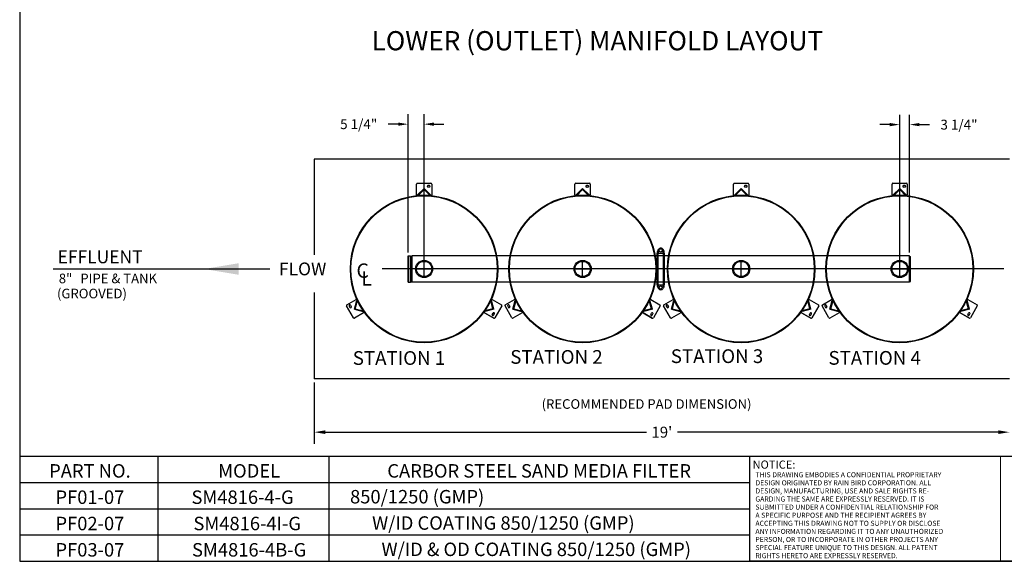
# Model space of a CAD drawing. Extents: x 0 to 494, y 0 to 350.
# Drawn here: x 0 to 323, y 0 to 178 of the extents above; entities that cross this region are included whole.
import ezdxf
from ezdxf.enums import TextEntityAlignment as Align
from ezdxf.lldxf.tags import DXFTag

# ---------------------------------------------------------------- set-up
doc = ezdxf.new("R2010")
doc.units = 0
doc.header["$LTSCALE"] = 0.75
doc.header["$MEASUREMENT"] = 0
for name, color, linetype in [('1', 7, 'Continuous'), ('48', 6, 'Continuous'), ('BORDER', 6, 'Continuous'), ('DIM', 1, 'Continuous'), ('LAYOUT', 7, 'Continuous'), ('PV-115DA', 7, 'Continuous'), ('SLD-0', 7, 'Continuous'), ('T', 7, 'Continuous')]:
    doc.layers.add(name, color=color, linetype=linetype)
doc.styles.add('SLDTEXTSTYLE0', font='TXT', dxfattribs={"width": 0.45375})
tags = doc.linetypes.add('CENTER', pattern=[2, 1.25, -0.25, 0.25, -0.25]).pattern_tags.tags
tags[10:11] = [DXFTag(74, 4), DXFTag(75, 0), DXFTag(340, '0'), DXFTag(46, 1.0), DXFTag(50, 0.0), DXFTag(44, 0.0), DXFTag(45, 0.0)]
tags[8:9] = [DXFTag(74, 4), DXFTag(75, 0), DXFTag(340, '0'), DXFTag(46, 1.0), DXFTag(50, 0.0), DXFTag(44, 0.0), DXFTag(45, 0.0)]
tags[6:7] = [DXFTag(74, 4), DXFTag(75, 0), DXFTag(340, '0'), DXFTag(46, 1.0), DXFTag(50, 0.0), DXFTag(44, 0.0), DXFTag(45, 0.0)]
tags[4:5] = [DXFTag(74, 4), DXFTag(75, 0), DXFTag(340, '0'), DXFTag(46, 1.0), DXFTag(50, 0.0), DXFTag(44, 0.0), DXFTag(45, 0.0)]
tags = doc.linetypes.add('HIDDEN', pattern=[0.375, 0.25, -0.125]).pattern_tags.tags
tags[6:7] = [DXFTag(74, 4), DXFTag(75, 0), DXFTag(340, '0'), DXFTag(46, 1.0), DXFTag(50, 0.0), DXFTag(44, 0.0), DXFTag(45, 0.0)]
tags[4:5] = [DXFTag(74, 4), DXFTag(75, 0), DXFTag(340, '0'), DXFTag(46, 1.0), DXFTag(50, 0.0), DXFTag(44, 0.0), DXFTag(45, 0.0)]
tags = doc.linetypes.add('PHANTOM', pattern=[2.5, 1.25, -0.25, 0.25, -0.25, 0.25, -0.25]).pattern_tags.tags
tags[14:15] = [DXFTag(74, 4), DXFTag(75, 0), DXFTag(340, '0'), DXFTag(46, 1.0), DXFTag(50, 0.0), DXFTag(44, 0.0), DXFTag(45, 0.0)]
tags[12:13] = [DXFTag(74, 4), DXFTag(75, 0), DXFTag(340, '0'), DXFTag(46, 1.0), DXFTag(50, 0.0), DXFTag(44, 0.0), DXFTag(45, 0.0)]
tags[10:11] = [DXFTag(74, 4), DXFTag(75, 0), DXFTag(340, '0'), DXFTag(46, 1.0), DXFTag(50, 0.0), DXFTag(44, 0.0), DXFTag(45, 0.0)]
tags[8:9] = [DXFTag(74, 4), DXFTag(75, 0), DXFTag(340, '0'), DXFTag(46, 1.0), DXFTag(50, 0.0), DXFTag(44, 0.0), DXFTag(45, 0.0)]
tags[6:7] = [DXFTag(74, 4), DXFTag(75, 0), DXFTag(340, '0'), DXFTag(46, 1.0), DXFTag(50, 0.0), DXFTag(44, 0.0), DXFTag(45, 0.0)]
tags[4:5] = [DXFTag(74, 4), DXFTag(75, 0), DXFTag(340, '0'), DXFTag(46, 1.0), DXFTag(50, 0.0), DXFTag(44, 0.0), DXFTag(45, 0.0)]

# ---------------------------------------------------------------- blocks, each defined once
blk = doc.blocks.new('FD')
for p, q in [((110.97, 42), (108.85, 39.88)), ((110.97, 42), (113.09, 39.88)), ((108.85, 39.88), (109.03, 39.7)), ((110.97, 41.64), (109.03, 39.7)), ((110.97, 41.64), (112.91, 39.7)), ((113.09, 39.88), (112.91, 39.7))]:
    blk.add_line(p, q)

msp = doc.modelspace()

# ---------------------------------------------------------------- linework, layer by layer
for p, q in [((130.14365, 120.20122), (130.14365, 123.70122)), ((130.39365, 123.95122), (134.89365, 123.95122)), ((134.39365, 123.20122), (133.89365, 123.20122)), ((135.14365, 123.70122), (135.14365, 120.20122)), ((182.14365, 120.20122), (182.14365, 123.70122)), ((182.39365, 123.95122), (186.89365, 123.95122)), ((186.39365, 123.20122), (185.89365, 123.20122)), ((187.14365, 123.70122), (187.14365, 120.20122)), ((234.14365, 120.20122), (234.14365, 123.70122)), ((234.39365, 123.95122), (238.89365, 123.95122)), ((238.39365, 123.20122), (237.89365, 123.20122)), ((239.14365, 123.70122), (239.14365, 120.20122)), ((286.14365, 120.20122), (286.14365, 123.70122)), ((286.39365, 123.95122), (290.89365, 123.95122)), ((290.39365, 123.20122), (289.89365, 123.20122)), ((291.14365, 123.70122), (291.14365, 120.20122)), ((130.39365, 119.95122), (134.89365, 119.95122)), ((134.39365, 122.70122), (133.89365, 122.70122)), ((182.39365, 119.95122), (186.89365, 119.95122)), ((186.39365, 122.70122), (185.89365, 122.70122)), ((234.39365, 119.95122), (238.89365, 119.95122)), ((238.39365, 122.70122), (237.89365, 122.70122)), ((286.39365, 119.95122), (290.89365, 119.95122)), ((290.39365, 122.70122), (289.89365, 122.70122)), ((127.39365, 91.54725), (127.39365, 100.17225)), ((127.39365, 100.17225), (127.39365, 91.54725)), ((291.89365, 91.54725), (291.89365, 100.17225)), ((291.89365, 99.92225), (292.14365, 99.92225)), ((292.14365, 91.79725), (292.14365, 99.92225)), ((62.03621, 95.84029), (10.94285, 95.84029)), ((82.0257, 95.84029), (60.45431, 95.84029)), ((291.89365, 91.79725), (292.14365, 91.79725)), ((107.28223, 84.10408), (110.31332, 85.85408)), ((112.90483, 81.86546), (110.65483, 85.76258)), ((154.63247, 85.76258), (153.08095, 83.07526)), ((154.97397, 85.85408), (158.00506, 84.10408)), ((159.28223, 84.10408), (162.31332, 85.85408)), ((164.90483, 81.86546), (162.65483, 85.76258)), ((206.63247, 85.76258), (205.08095, 83.07526)), ((206.97397, 85.85408), (210.00506, 84.10408)), ((211.28223, 84.10408), (214.31332, 85.85408)), ((216.90483, 81.86546), (214.65483, 85.76258)), ((258.63247, 85.76258), (257.08095, 83.07526)), ((258.97397, 85.85408), (262.00506, 84.10408)), ((263.28223, 84.10408), (266.31332, 85.85408)), ((268.90483, 81.86546), (266.65483, 85.76258)), ((310.63247, 85.76258), (309.08095, 83.07526)), ((310.97397, 85.85408), (314.00506, 84.10408)), ((109.44072, 79.86546), (107.19072, 83.76258)), ((108.09024, 83.70457), (108.34024, 83.27155)), ((108.52326, 83.95457), (108.77326, 83.52155)), ((112.81332, 81.52396), (109.78223, 79.77396)), ((153.08095, 83.07526), (152.38247, 81.86546)), ((155.50506, 79.77396), (152.47397, 81.52396)), ((152.47397, 81.52396), (155.50506, 79.77396)), ((155.01404, 80.92348), (155.26404, 81.35649)), ((155.44705, 80.67348), (155.69705, 81.10649)), ((158.09657, 83.76258), (155.84657, 79.86546)), ((161.44072, 79.86546), (159.19072, 83.76258)), ((160.09024, 83.70457), (160.34024, 83.27155)), ((160.52326, 83.95457), (160.77326, 83.52155)), ((164.81332, 81.52396), (161.78223, 79.77396)), ((205.08095, 83.07526), (204.38247, 81.86546)), ((207.50506, 79.77396), (204.47397, 81.52396)), ((204.47397, 81.52396), (207.50506, 79.77396)), ((207.01404, 80.92348), (207.26404, 81.35649)), ((207.44705, 80.67348), (207.69705, 81.10649)), ((210.09657, 83.76258), (207.84657, 79.86546)), ((213.44072, 79.86546), (211.19072, 83.76258)), ((212.09024, 83.70457), (212.34024, 83.27155)), ((212.52326, 83.95457), (212.77326, 83.52155)), ((216.81332, 81.52396), (213.78223, 79.77396)), ((257.08095, 83.07526), (256.38247, 81.86546)), ((259.50506, 79.77396), (256.47397, 81.52396)), ((256.47397, 81.52396), (259.50506, 79.77396)), ((259.01404, 80.92348), (259.26404, 81.35649)), ((259.44705, 80.67348), (259.69705, 81.10649)), ((262.09657, 83.76258), (259.84657, 79.86546)), ((265.44072, 79.86546), (263.19072, 83.76258)), ((264.09024, 83.70457), (264.34024, 83.27155)), ((264.52326, 83.95457), (264.77326, 83.52155)), ((268.81332, 81.52396), (265.78223, 79.77396)), ((309.08095, 83.07526), (308.38247, 81.86546)), ((311.50506, 79.77396), (308.47397, 81.52396)), ((308.47397, 81.52396), (311.50506, 79.77396)), ((311.01404, 80.92348), (311.26404, 81.35649)), ((311.44705, 80.67348), (311.69705, 81.10649)), ((314.09657, 83.76258), (311.84657, 79.86546))]:
    msp.add_line(p, q)
at = {"linetype": 'HIDDEN', "ltscale": 20}
for p, q in [((291.89365, 100.17225), (128.61265, 100.17225)), ((291.89365, 91.54725), (128.61265, 91.54725))]:
    msp.add_line(p, q, dxfattribs=at)
at = {"color": 2}
for p, q in [((132.64365, 93.60976), (132.64365, 98.10974)), ((184.64365, 93.60976), (184.64365, 98.10974)), ((236.64365, 93.60976), (236.64365, 98.10974)), ((288.64365, 93.60976), (288.64365, 98.10974)), ((130.39366, 95.85975), (134.89364, 95.85975)), ((182.39366, 95.85975), (186.89364, 95.85975)), ((234.39366, 95.85975), (238.89364, 95.85975)), ((286.39366, 95.85975), (290.89364, 95.85975))]:
    msp.add_line(p, q, dxfattribs=at)
at = {"color": 2, "linetype": 'CENTER', "ltscale": 20}
msp.add_line((322.77018, 95.85975), (118.94756, 95.85975), dxfattribs=at)
at = {"color": 7, "lineweight": 0}
msp.add_line((321.75063, 34.50892), (321.75063, 0), dxfattribs=at)
at = {"color": 7}
msp.add_line((255.64371, 0), (494.39604, 0), dxfattribs=at)
for centre, radius in [((132.64365, 95.85975), 24.1875), ((132.64365, 95.85975), 24), ((184.64365, 95.85975), 24.1875), ((184.64365, 95.85975), 24), ((236.64365, 95.85975), 24.1875), ((236.64365, 95.85975), 24), ((288.64365, 95.85975), 24.1875), ((288.64365, 95.85975), 24), ((132.64365, 95.85975), 2.8125), ((132.64365, 95.85975), 2.5), ((184.64365, 95.85975), 2.8125), ((184.64365, 95.85975), 2.5), ((236.64365, 95.85975), 2.8125), ((236.64365, 95.85975), 2.5), ((288.64365, 95.85975), 2.8125), ((288.64365, 95.85975), 2.5)]:
    msp.add_circle(centre, radius)
for centre, start, end in [((130.39365, 123.70122), 90, 180), ((133.89365, 122.95122), 90, 270), ((134.39365, 122.95122), 270, 90), ((134.89365, 123.70122), 0, 90), ((182.39365, 123.70122), 90, 180), ((185.89365, 122.95122), 90, 270), ((186.39365, 122.95122), 270, 90), ((186.89365, 123.70122), 0, 90), ((234.39365, 123.70122), 90, 180), ((237.89365, 122.95122), 90, 270), ((238.39365, 122.95122), 270, 90), ((238.89365, 123.70122), 0, 90), ((286.39365, 123.70122), 90, 180), ((289.89365, 122.95122), 90, 270), ((290.39365, 122.95122), 270, 90), ((290.89365, 123.70122), 0, 90), ((130.39365, 120.20122), 180, 270), ((134.89365, 120.20122), 270, 0), ((182.39365, 120.20122), 180, 270), ((186.89365, 120.20122), 270, 0), ((234.39365, 120.20122), 180, 270), ((238.89365, 120.20122), 270, 0), ((286.39365, 120.20122), 180, 270), ((290.89365, 120.20122), 270, 0), ((107.40723, 83.88758), 120, 210), ((108.30675, 83.82957), 30, 210), ((110.43832, 85.63758), 30, 120), ((154.84897, 85.63758), 60, 150), ((157.88006, 83.88758), 330, 60), ((159.40723, 83.88758), 120, 210), ((160.30675, 83.82957), 30, 210), ((162.43832, 85.63758), 30, 120), ((206.84897, 85.63758), 60, 150), ((209.88006, 83.88758), 330, 60), ((211.40723, 83.88758), 120, 210), ((212.30675, 83.82957), 30, 210), ((214.43832, 85.63758), 30, 120), ((258.84897, 85.63758), 60, 150), ((261.88006, 83.88758), 330, 60), ((263.40723, 83.88758), 120, 210), ((264.30675, 83.82957), 30, 210), ((266.43832, 85.63758), 30, 120), ((310.84897, 85.63758), 60, 150), ((313.88006, 83.88758), 330, 60), ((108.55675, 83.39655), 210, 30), ((112.68832, 81.74046), 300, 30), ((152.59897, 81.74046), 150, 240), ((155.23054, 80.79848), 150, 330), ((155.48054, 81.23149), 330, 150), ((160.55675, 83.39655), 210, 30), ((164.68832, 81.74046), 300, 30), ((204.59897, 81.74046), 150, 240), ((207.23054, 80.79848), 150, 330), ((207.48054, 81.23149), 330, 150), ((212.55675, 83.39655), 210, 30), ((216.68832, 81.74046), 300, 30), ((256.59897, 81.74046), 150, 240), ((259.23054, 80.79848), 150, 330), ((259.48054, 81.23149), 330, 150), ((264.55675, 83.39655), 210, 30), ((268.68832, 81.74046), 300, 30), ((308.59897, 81.74046), 150, 240), ((311.23054, 80.79848), 150, 330), ((311.48054, 81.23149), 330, 150), ((109.65723, 79.99046), 210, 300), ((155.63006, 79.99046), 240, 330), ((161.65723, 79.99046), 210, 300), ((207.63006, 79.99046), 240, 330), ((213.65723, 79.99046), 210, 300), ((259.63006, 79.99046), 240, 330), ((265.65723, 79.99046), 210, 300), ((311.63006, 79.99046), 240, 330)]:
    msp.add_arc(centre, 0.25, start, end)
msp.add_solid([(71.79431, 93.95029), (71.79431, 97.73029), (60.45431, 95.84029)])
at = {"layer": '1'}
for p, q in [((127.39365, 100.17225), (127.39365, 91.54725)), ((127.39365, 100.17225), (128.14365, 100.17225)), ((127.39365, 91.54725), (127.39365, 100.17225)), ((128.14365, 100.17225), (128.14365, 91.54725)), ((128.14365, 91.54725), (128.14365, 100.17225)), ((128.61265, 100.17225), (128.61265, 91.54725)), ((128.61265, 100.17225), (128.61265, 91.54725)), ((209.06565, 90.68007), (209.06565, 101.03944)), ((209.43674, 90.68007), (209.43674, 101.03944)), ((209.43674, 101.03944), (211.06955, 101.03944)), ((211.06955, 101.03944), (211.06955, 90.68007)), ((211.44065, 101.03944), (211.44065, 90.68007)), ((128.14365, 100.08025), (128.61265, 100.08025)), ((127.39365, 91.54725), (128.14365, 91.54725)), ((128.14365, 91.63925), (128.61265, 91.63925)), ((209.43674, 90.68007), (211.06955, 90.68007))]:
    msp.add_line(p, q, dxfattribs=at)
for centre in [(210.25315, 101.93007), (210.25315, 89.78944)]:
    msp.add_circle(centre, 0.51953, dxfattribs=at)
for centre, radius, start, end in [((211.30321, 101.03944), 2.23756, 163.2352704, 180), ((210.7873, 101.19486), 1.69875, 143.9726266, 163.2352704), ((210.46037, 101.43262), 1.2945, 119.6634012, 143.9726266), ((211.86443, 101.03944), 2.42769, 166.5146769, 180), ((211.06849, 101.23031), 1.60918, 165.0557647, 166.5146769), ((210.25315, 101.79646), 0.87579, 90, 119.6634012), ((210.25315, 101.79646), 0.87579, 60.3365988, 90), ((210.04592, 101.43262), 1.2945, 36.0273734, 60.3365988), ((209.43781, 101.23031), 1.60918, 13.4853231, 14.9442353), ((208.64186, 101.03944), 2.42769, 0, 13.4853231), ((209.71899, 101.19486), 1.69875, 16.7647296, 36.0273734), ((209.20309, 101.03944), 2.23756, 0, 16.7647296), ((211.30321, 90.68007), 2.23756, 180, 196.7647296), ((211.86443, 90.68007), 2.42769, 180, 193.4853231), ((208.64186, 90.68007), 2.42769, 346.5146769, 360), ((209.20309, 90.68007), 2.23756, 343.2352704, 360), ((210.7873, 90.52465), 1.69875, 196.7647296, 216.0273734), ((210.46037, 90.28688), 1.2945, 216.0273734, 240.3365988), ((211.06849, 90.48919), 1.60918, 193.4853231, 194.9442353), ((210.25315, 89.92305), 0.87579, 240.3365988, 270), ((210.25315, 89.92305), 0.87579, 270, 299.6634012), ((210.04592, 90.28688), 1.2945, 299.6634012, 323.9726266), ((209.43781, 90.48919), 1.60918, 345.0557647, 346.5146769), ((209.71899, 90.52465), 1.69875, 323.9726266, 343.2352704)]:
    msp.add_arc(centre, radius, start, end, dxfattribs=at)
at = {"layer": '48', "linetype": 'PHANTOM', "ltscale": 20}
for p, q in [((324.64365, 131.85975), (96.64365, 131.85975)), ((96.64365, 131.85975), (96.64365, 100.49745)), ((96.64365, 88.18869), (96.64365, 59.85975)), ((324.64365, 59.85975), (96.64365, 59.85975))]:
    msp.add_line(p, q, dxfattribs=at)
at = {"layer": 'BORDER'}
for p, q in [((0, 350.36652), (0, 0)), ((0, 0), (494.43165, 0))]:
    msp.add_line(p, q, dxfattribs=at)
at = {"layer": 'BORDER', "color": 7}
msp.add_line((494.39604, 0), (239.40561, 0), dxfattribs=at)
at = {"layer": 'DIM'}
for p, q in [((127.39365, 101.29725), (127.39365, 146.58372)), ((132.64365, 96.98475), (132.64365, 146.58372)), ((288.64365, 96.98475), (288.64365, 146.42939)), ((291.89365, 101.29725), (291.89365, 146.42939)), ((124.15365, 143.34372), (120.91365, 143.34372)), ((135.88365, 143.34372), (139.12365, 143.34372)), ((285.40365, 143.18939), (282.16365, 143.18939)), ((295.13365, 143.18939), (298.37365, 143.18939))]:
    msp.add_line(p, q, dxfattribs=at)
at = {"layer": 'DIM', "color": 2}
for p, q in [((127.39365, 91.54725), (127.39365, 100.17225)), ((127.39365, 100.17225), (127.39365, 91.54725))]:
    msp.add_line(p, q, dxfattribs=at)
at = {"layer": 'DIM', "color": 1}
for p, q in [((96.64365, 58.60975), (96.64365, 38.46993)), ((100.24365, 42.34541), (205.54365, 42.34541)), ((321.04365, 42.34541), (215.74365, 42.34541))]:
    msp.add_line(p, q, dxfattribs=at)
at = {"layer": 'DIM', "color": 0}
for p, q in [((0, 34.50892), (239.40561, 34.50892)), ((0, 34.50892), (0, 0)), ((45.29295, 34.50892), (45.29295, 0)), ((101.36994, 34.50892), (101.36994, 0)), ((239.40532, 33.76966), (239.40561, 0)), ((239.40561, 34.50892), (239.40561, 0)), ((0, 25.88169), (239.40561, 25.88169)), ((0, 17.25446), (239.40561, 17.25446)), ((0, 8.62723), (239.40561, 8.62723)), ((0, 0), (239.40561, 0))]:
    msp.add_line(p, q, dxfattribs=at)
at = {"layer": 'DIM'}
for points in [[(124.15365, 143.88372), (124.15365, 142.80372), (127.39365, 143.34372)], [(135.88365, 143.88372), (135.88365, 142.80372), (132.64365, 143.34372)], [(285.40365, 143.72939), (285.40365, 142.64939), (288.64365, 143.18939)], [(295.13365, 143.72939), (295.13365, 142.64939), (291.89365, 143.18939)]]:
    msp.add_solid(points, dxfattribs=at)
at = {"layer": 'DIM', "color": 1}
for points in [[(100.24365, 42.94541), (100.24365, 41.74541), (96.64365, 42.34541)], [(321.04365, 42.94541), (321.04365, 41.74541), (324.64365, 42.34541)]]:
    msp.add_solid(points, dxfattribs=at)
at = {"layer": 'LAYOUT', "color": 2}
for p, q in [((134.89365, 119.95122), (130.39365, 119.95122)), ((186.89365, 119.95122), (182.39365, 119.95122)), ((238.89365, 119.95122), (234.39365, 119.95122)), ((290.89365, 119.95122), (286.39365, 119.95122)), ((110.65483, 85.76258), (112.90483, 81.86546)), ((153.9345, 84.55366), (154.63247, 85.76258)), ((162.65483, 85.76258), (164.90483, 81.86546)), ((205.9345, 84.55366), (206.63247, 85.76258)), ((214.65483, 85.76258), (216.90483, 81.86546)), ((257.9345, 84.55366), (258.63247, 85.76258)), ((266.65483, 85.76258), (268.90483, 81.86546)), ((309.9345, 84.55366), (310.63247, 85.76258)), ((152.38247, 81.86546), (153.08095, 83.07526)), ((204.38247, 81.86546), (205.08095, 83.07526)), ((256.38247, 81.86546), (257.08095, 83.07526)), ((308.38247, 81.86546), (309.08095, 83.07526))]:
    msp.add_line(p, q, dxfattribs=at)
at = {"layer": 'LAYOUT'}
for p, q in [((131.03494, 119.95122), (130.46567, 119.95104)), ((183.03494, 119.95122), (182.46567, 119.95104)), ((235.03494, 119.95122), (234.46567, 119.95104)), ((287.03494, 119.95122), (286.46567, 119.95104)), ((154.31182, 85.2072), (154.5963, 85.7003)), ((206.31182, 85.2072), (206.5963, 85.7003)), ((258.31182, 85.2072), (258.5963, 85.7003)), ((310.31182, 85.2072), (310.5963, 85.7003)), ((112.58418, 82.42084), (112.86897, 81.92793)), ((164.58418, 82.42084), (164.86897, 81.92793)), ((216.58418, 82.42084), (216.86897, 81.92793)), ((268.58418, 82.42084), (268.86897, 81.92793))]:
    msp.add_line(p, q, dxfattribs=at)
at = {"layer": 'LAYOUT', "color": 3}
for p, q in [((134.71626, 119.9606), (134.71626, 119.95741)), ((186.71626, 119.9606), (186.71626, 119.95741)), ((238.71626, 119.9606), (238.71626, 119.95741)), ((290.71626, 119.9606), (290.71626, 119.95741)), ((110.73539, 85.60427), (110.73816, 85.60587)), ((162.73539, 85.60427), (162.73816, 85.60587)), ((214.73539, 85.60427), (214.73816, 85.60587)), ((266.73539, 85.60427), (266.73816, 85.60587))]:
    msp.add_line(p, q, dxfattribs=at)
at = {"layer": 'PV-115DA'}
for centre in [(132.64365, 95.85975), (184.64365, 95.85975), (236.64365, 95.85975), (288.64365, 95.85975)]:
    msp.add_circle(centre, 2.5, dxfattribs=at)
at = {"layer": 'SLD-0', "color": 7}
msp.add_line((239.40532, 34.50892), (494.39604, 34.50892), dxfattribs=at)
at = {"layer": 'T'}
for p, q in [((127.39365, 92.54725), (127.39365, 99.17225)), ((152.61527, 81.87964), (152.55056, 82.12113)), ((152.61527, 81.87964), (152.55056, 82.12113)), ((204.61527, 81.87964), (204.55056, 82.12113)), ((204.61527, 81.87964), (204.55056, 82.12113)), ((256.61527, 81.87964), (256.55056, 82.12113)), ((256.61527, 81.87964), (256.55056, 82.12113)), ((308.61527, 81.87964), (308.55056, 82.12113)), ((308.61527, 81.87964), (308.55056, 82.12113))]:
    msp.add_line(p, q, dxfattribs=at)

# ---------------------------------------------------------------- block references
for p in [(21.67385, 80.27059), (73.67385, 80.27059), (125.67385, 80.27059), (177.67385, 80.27059)]:
    msp.add_blockref('FD', p)
for p, rotation in [((201.62916, 7.55168), 120), ((174.62793, 199.757), 239.9999999999999), ((253.62916, 7.55168), 120), ((226.62793, 199.757), 239.9999999999999), ((305.62916, 7.55168), 120), ((278.62793, 199.757), 239.9999999999999), ((357.62916, 7.55168), 120), ((330.62793, 199.757), 239.9999999999999)]:
    msp.add_blockref('FD', p, dxfattribs=dict(rotation=rotation))

# ---------------------------------------------------------------- texts
for s, height, p in [('%%ULOWER (OUTLET) MANIFOLD LAYOUT', 6.3, (115.42429, 167.55356)), ('EFFLUENT', 4.2, (12.42203, 97.73305)), ('FLOW', 4.2, (85.02515, 93.77358)), ('C', 4.725, (110.4537, 92.95139)), ('8"', 3.15, (12.83291, 91.17945)), ('PIPE & TANK', 3.15, (19.88984, 91.17945)), ('L', 4.725, (112.07155, 90.3922)), ('(GROOVED)', 3.15, (12.23713, 86.22831)), ('STATION 1', 4.5, (109.24743, 64.41114)), ('STATION 2', 4.5, (160.90136, 64.76332)), ('STATION 3', 4.5, (213.56782, 65.01279)), ('STATION 4', 4.5, (265.28045, 64.45516)), ('(RECOMMENDED PAD DIMENSION)', 3.15, (171.20092, 50.00051))]:
    msp.add_text(s, height=height).set_placement(p)
at = {"layer": 'BORDER', "color": 0}
for s, height, p in [('PART NO.', 4.413616, (23.03511, 27.44268)), ('MODEL', 4.413616, (75.26214, 27.44268)), ('CARBOR STEEL SAND MEDIA FILTER', 4.4136159, (170.38777, 27.44268)), ('PF01-07', 4.413616, (23.03511, 18.81545)), ('SM4816-4-G', 4.413616, (73.10533, 18.81545)), ('850/1250 (GMP)', 4.4136159, (130.37199, 18.97134)), ('PF02-07', 4.413616, (23.03511, 10.18823)), ('SM4816-4I-G', 4.4136159, (74.63074, 10.18823)), ('W/ID COATING 850/1250 (GMP)', 4.4136159, (158.64482, 10.34411)), ('W/ID & OD COATING 850/1250 (GMP)', 4.4136159, (169.42885, 1.71688)), ('PF03-07', 4.413616, (23.03511, 1.561)), ('SM4816-4B-G', 4.4136159, (75.26214, 1.561))]:
    msp.add_text(s, height=height, dxfattribs=at).set_placement(p, align=Align.CENTER)
at = {"layer": 'DIM', "char_height": 3.24, "attachment_point": 5}
for s, insert in [('\\A1;5 1/4"', (111.19365, 143.34372)), ('\\A1;3 1/4"', (308.09365, 143.18939))]:
    msp.add_mtext(s, dxfattribs=dict(at, insert=insert))
at = {"layer": 'DIM', "color": 1, "insert": (210.64365, 42.34541), "char_height": 3.6, "attachment_point": 5}
msp.add_mtext("\\A1;19'", dxfattribs=at)
at = {"layer": 'SLD-0', "color": 7, "insert": (240.39345, 33.04332), "char_height": 2.666029, "attachment_point": 1, "style": 'SLDTEXTSTYLE0'}
msp.add_mtext('NOTICE:', dxfattribs=at)
at = {"layer": 'SLD-0', "color": 7, "char_height": 1.6588628, "attachment_point": 1}
for s, insert in [('THIS DRAWING EMBODIES A CONFIDENTIAL PROPRIETARY', (241.31752, 29.21535)), ('DESIGN ORIGINATED BY RAIN BIRD CORPORATION. ALL ', (241.31752, 26.56117)), ('DESIGN, MANUFACTURING, USE AND SALE RIGHTS RE-', (241.31752, 23.90699)), ('GARDING THE SAME ARE EXPRESSLY RESERVED. IT IS ', (241.31752, 21.25281)), ('SUBMITTED UNDER A CONFIDENTIAL RELATIONSHIP FOR', (241.31752, 18.59863)), ('A SPECIFIC PURPOSE AND THE RECIPIENT AGREES BY ', (241.31752, 15.94445)), ('ACCEPTING THIS DRAWING NOT TO SUPPLY OR DISCLOSE', (241.31752, 13.29027)), ('ANY INFORMATION REGARDING IT TO ANY UNAUTHORIZED', (241.31752, 10.63609)), ('PERSON, OR TO INCORPORATE IN OTHER PROJECTS ANY ', (241.31752, 7.9819)), ('SPECIAL FEATURE UNIQUE TO THIS DESIGN. ALL PATENT ', (241.31752, 5.32772)), ('RIGHTS HERETO ARE EXPRESSLY RESERVED.', (241.31752, 2.67354))]:
    msp.add_mtext(s, dxfattribs=dict(at, insert=insert))

doc.saveas('drawing.dxf')
